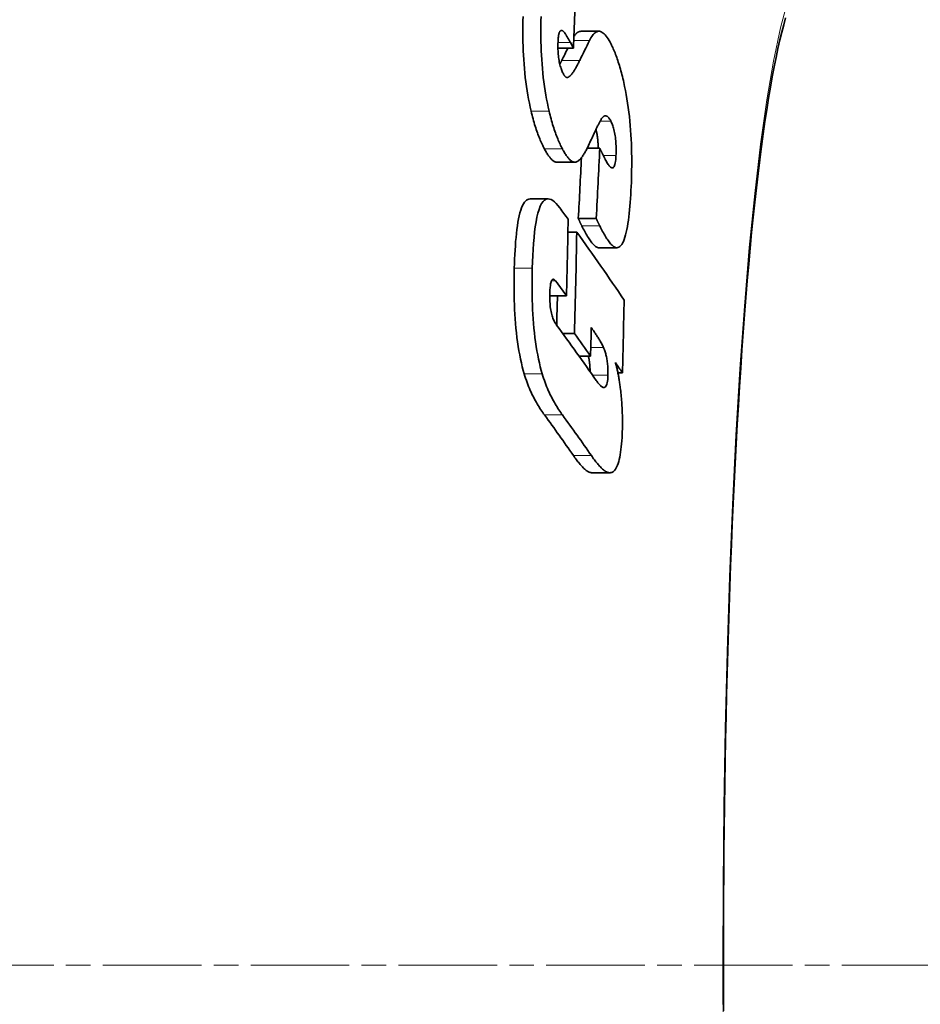
# Model space of a CAD drawing. Units: millimetres. Extents: x 3424 to 16571, y -1933 to 9586.
# Drawn here: x 14105 to 14157, y 1016 to 1072 of the extents above; entities that cross this region are included whole.
import ezdxf

# ---------------------------------------------------------------- set-up
doc = ezdxf.new("R2010")
doc.units = ezdxf.units.MM
doc.linetypes.add('CHAIN', pattern=[0.3543, 0.2362, -0.0295, 0.0591, -0.0295])
doc.linetypes.add('DASH_DOT', pattern=[0.37, 0.24, -0.06, 0.01, -0.06])
for name, color, linetype, lineweight in [('Středová značka (ISO)', 1, 'DASH_DOT', 9), ('Viditelná (ISO)', 7, 'Continuous', 35), ('Viditelná tenká (ISO)', 7, 'Continuous', 18)]:
    doc.layers.add(name, color=color, linetype=linetype, lineweight=lineweight)

msp = doc.modelspace()

# ---------------------------------------------------------------- linework, layer by layer
at = {"layer": 'Středová značka (ISO)', "linetype": 'CHAIN', "ltscale": 23.990969}
msp.add_line((14277.063, 1017.943), (12867.13, 1017.943), dxfattribs=at)
at = {"layer": 'Viditelná (ISO)'}
for p, q in [((14137.392, 1071.656), (14138.422, 1071.656)), ((14136.955, 1070.68), (14136.782, 1071.008)), ((14136.955, 1070.68), (14136.065, 1070.68)), ((14138.475, 1064.938), (14137.749, 1064.938)), ((14136, 1064.129), (14137.032, 1064.129)), ((14134.465, 1062.018), (14135.499, 1062.018)), ((14138.268, 1060.895), (14137.238, 1060.895)), ((14137.149, 1060.113), (14136.64, 1060.113)), ((14138.425, 1059.207), (14139.454, 1059.207)), ((14136.558, 1056.447), (14135.596, 1056.447)), ((14137.013, 1054.282), (14136.337, 1054.282)), ((14137.94, 1052.977), (14137.279, 1052.977)), ((14139.776, 1052.009), (14139.517, 1052.009)), ((14138.021, 1046.266), (14139.05, 1046.266))]:
    msp.add_line(p, q, dxfattribs=at)
at = {"layer": 'Viditelná (ISO)', "flags": 128}
for points in [[(14134.058, 1072.503), (14134.053, 1072.267), (14134.049, 1072.028), (14134.047, 1071.786), (14134.047, 1071.541), (14134.049, 1071.294), (14134.054, 1071.045), (14134.061, 1070.793), (14134.07, 1070.539), (14134.083, 1070.284), (14134.098, 1070.027), (14134.116, 1069.769), (14134.138, 1069.509), (14134.163, 1069.251), (14134.19, 1068.995), (14134.221, 1068.741), (14134.256, 1068.489), (14134.293, 1068.239), (14134.334, 1067.993), (14134.377, 1067.754), (14134.423, 1067.52), (14134.471, 1067.291), (14134.522, 1067.069)], [(14135.557, 1067.069), (14135.506, 1067.291), (14135.458, 1067.52), (14135.412, 1067.754), (14135.369, 1067.993), (14135.328, 1068.239), (14135.291, 1068.489), (14135.257, 1068.741), (14135.226, 1068.995), (14135.198, 1069.251), (14135.173, 1069.509), (14135.152, 1069.769), (14135.134, 1070.027), (14135.118, 1070.284), (14135.106, 1070.539), (14135.096, 1070.793), (14135.089, 1071.045), (14135.085, 1071.294), (14135.083, 1071.541), (14135.083, 1071.786), (14135.085, 1072.028), (14135.088, 1072.267), (14135.094, 1072.503)], [(14149.162, 1072.427), (14149.051, 1072.037), (14148.941, 1071.614), (14148.83, 1071.16), (14148.719, 1070.674), (14148.609, 1070.158), (14148.5, 1069.612), (14148.391, 1069.038), (14148.283, 1068.435), (14148.177, 1067.805), (14148.072, 1067.149), (14147.97, 1066.468), (14147.869, 1065.759), (14147.769, 1065.023), (14147.671, 1064.262), (14147.575, 1063.475), (14147.481, 1062.663), (14147.388, 1061.827), (14147.298, 1060.968), (14147.209, 1060.086), (14147.122, 1059.183), (14147.038, 1058.258), (14146.956, 1057.313), (14146.876, 1056.348), (14146.798, 1055.365), (14146.723, 1054.361), (14146.65, 1053.336), (14146.579, 1052.291), (14146.51, 1051.227), (14146.444, 1050.145), (14146.379, 1049.045), (14146.318, 1047.929), (14146.258, 1046.797), (14146.201, 1045.651), (14146.146, 1044.491), (14146.094, 1043.318), (14146.045, 1042.133), (14145.998, 1040.937), (14145.953, 1039.73), (14145.911, 1038.511), (14145.871, 1037.279), (14145.834, 1036.035), (14145.8, 1034.78), (14145.768, 1033.516), (14145.738, 1032.244), (14145.711, 1030.963), (14145.686, 1029.676), (14145.664, 1028.384), (14145.645, 1027.086), (14145.628, 1025.785), (14145.614, 1024.482), (14145.602, 1023.177), (14145.593, 1021.87), (14145.587, 1020.562), (14145.583, 1019.253), (14145.582, 1017.943)], [(14136.34, 1071.677), (14136.323, 1071.688), (14136.307, 1071.697), (14136.29, 1071.703), (14136.273, 1071.706), (14136.257, 1071.706), (14136.241, 1071.703), (14136.226, 1071.697), (14136.211, 1071.687), (14136.197, 1071.673), (14136.183, 1071.656), (14136.17, 1071.634), (14136.157, 1071.609), (14136.145, 1071.58), (14136.134, 1071.546), (14136.124, 1071.51), (14136.115, 1071.47), (14136.106, 1071.427), (14136.099, 1071.38), (14136.092, 1071.331), (14136.086, 1071.279), (14136.081, 1071.225), (14136.077, 1071.17), (14136.073, 1071.112), (14136.071, 1071.054)], [(14136.782, 1071.008), (14136.765, 1071.041), (14136.747, 1071.074), (14136.729, 1071.107), (14136.711, 1071.14), (14136.693, 1071.173), (14136.675, 1071.205), (14136.657, 1071.237), (14136.639, 1071.269), (14136.62, 1071.3), (14136.602, 1071.33), (14136.584, 1071.36), (14136.566, 1071.389), (14136.549, 1071.417), (14136.531, 1071.445), (14136.512, 1071.473), (14136.493, 1071.501), (14136.474, 1071.528), (14136.454, 1071.555), (14136.435, 1071.58), (14136.415, 1071.604), (14136.396, 1071.626), (14136.377, 1071.646), (14136.358, 1071.663), (14136.34, 1071.677)], [(14137.392, 1071.656), (14137.374, 1071.656), (14137.355, 1071.654), (14137.337, 1071.651), (14137.319, 1071.648), (14137.301, 1071.643), (14137.283, 1071.637), (14137.266, 1071.63), (14137.248, 1071.621), (14137.231, 1071.612), (14137.213, 1071.602), (14137.196, 1071.591), (14137.179, 1071.579), (14137.162, 1071.565), (14137.145, 1071.551), (14137.128, 1071.536), (14137.111, 1071.52), (14137.094, 1071.503), (14137.078, 1071.485), (14137.062, 1071.466), (14137.045, 1071.446), (14137.029, 1071.425), (14137.013, 1071.404), (14136.997, 1071.381), (14136.981, 1071.358)], [(14137.879, 1071.121), (14137.922, 1071.205), (14137.965, 1071.283), (14138.01, 1071.355), (14138.056, 1071.42), (14138.102, 1071.477), (14138.15, 1071.528), (14138.199, 1071.57), (14138.248, 1071.605), (14138.298, 1071.63), (14138.349, 1071.648), (14138.402, 1071.656), (14138.455, 1071.655), (14138.508, 1071.644), (14138.562, 1071.625), (14138.617, 1071.595), (14138.672, 1071.557), (14138.727, 1071.509), (14138.783, 1071.451), (14138.839, 1071.384), (14138.896, 1071.309), (14138.952, 1071.225), (14139.008, 1071.133), (14139.063, 1071.033), (14139.119, 1070.925)], [(14136.071, 1071.054), (14136.068, 1070.97), (14136.065, 1070.884), (14136.065, 1070.797), (14136.065, 1070.708), (14136.067, 1070.618), (14136.07, 1070.526), (14136.076, 1070.433), (14136.083, 1070.339), (14136.091, 1070.246), (14136.102, 1070.155), (14136.115, 1070.064), (14136.13, 1069.975), (14136.146, 1069.889), (14136.164, 1069.808), (14136.183, 1069.73), (14136.203, 1069.656), (14136.224, 1069.586), (14136.246, 1069.52), (14136.269, 1069.458), (14136.291, 1069.4), (14136.314, 1069.345), (14136.338, 1069.294), (14136.361, 1069.245), (14136.385, 1069.199)], [(14139.119, 1070.925), (14139.152, 1070.857), (14139.186, 1070.787), (14139.219, 1070.716), (14139.251, 1070.642), (14139.284, 1070.567), (14139.317, 1070.489), (14139.349, 1070.409), (14139.382, 1070.327), (14139.414, 1070.243), (14139.445, 1070.156), (14139.477, 1070.068), (14139.508, 1069.977), (14139.54, 1069.883), (14139.57, 1069.788), (14139.601, 1069.69), (14139.631, 1069.59), (14139.661, 1069.488), (14139.69, 1069.384), (14139.719, 1069.277), (14139.747, 1069.169), (14139.775, 1069.058), (14139.802, 1068.944), (14139.83, 1068.829), (14139.856, 1068.711)], [(14136.287, 1069.982), (14136.283, 1069.973), (14136.278, 1069.963), (14136.273, 1069.954), (14136.269, 1069.945), (14136.264, 1069.935), (14136.26, 1069.926), (14136.255, 1069.917), (14136.251, 1069.908), (14136.246, 1069.898), (14136.241, 1069.889), (14136.237, 1069.88), (14136.232, 1069.871), (14136.227, 1069.861), (14136.223, 1069.852), (14136.218, 1069.843), (14136.213, 1069.834), (14136.209, 1069.824), (14136.204, 1069.815), (14136.199, 1069.806), (14136.194, 1069.797), (14136.19, 1069.788), (14136.185, 1069.778), (14136.18, 1069.769), (14136.175, 1069.76)], [(14136.652, 1069.012), (14136.682, 1069.028), (14136.714, 1069.049), (14136.745, 1069.075), (14136.777, 1069.104), (14136.808, 1069.137), (14136.839, 1069.173), (14136.87, 1069.21), (14136.9, 1069.25), (14136.929, 1069.29), (14136.957, 1069.33), (14136.984, 1069.371), (14137.01, 1069.412), (14137.036, 1069.455), (14137.063, 1069.499), (14137.089, 1069.544), (14137.115, 1069.59), (14137.142, 1069.637), (14137.168, 1069.685), (14137.194, 1069.733), (14137.219, 1069.782), (14137.245, 1069.832), (14137.27, 1069.882), (14137.295, 1069.932), (14137.319, 1069.982)], [(14136.385, 1069.199), (14136.396, 1069.178), (14136.408, 1069.158), (14136.419, 1069.14), (14136.431, 1069.122), (14136.442, 1069.106), (14136.453, 1069.091), (14136.465, 1069.077), (14136.476, 1069.064), (14136.487, 1069.053), (14136.499, 1069.043), (14136.51, 1069.033), (14136.521, 1069.025), (14136.533, 1069.019), (14136.544, 1069.013), (14136.555, 1069.008), (14136.566, 1069.005), (14136.577, 1069.003), (14136.588, 1069.001), (14136.599, 1069.001), (14136.61, 1069.001), (14136.62, 1069.003), (14136.631, 1069.005), (14136.641, 1069.008), (14136.652, 1069.012)], [(14139.856, 1068.711), (14139.904, 1068.484), (14139.95, 1068.252), (14139.994, 1068.015), (14140.035, 1067.771), (14140.074, 1067.522), (14140.11, 1067.268), (14140.143, 1067.013), (14140.173, 1066.755), (14140.199, 1066.495), (14140.223, 1066.233), (14140.244, 1065.97), (14140.261, 1065.707), (14140.276, 1065.446), (14140.288, 1065.187), (14140.297, 1064.929), (14140.303, 1064.674), (14140.308, 1064.42), (14140.309, 1064.169), (14140.309, 1063.921), (14140.306, 1063.675), (14140.302, 1063.432), (14140.295, 1063.192), (14140.288, 1062.956), (14140.278, 1062.723)], [(14134.522, 1067.069), (14134.55, 1066.953), (14134.579, 1066.839), (14134.608, 1066.728), (14134.637, 1066.618), (14134.667, 1066.511), (14134.697, 1066.406), (14134.727, 1066.304), (14134.758, 1066.203), (14134.79, 1066.105), (14134.822, 1066.009), (14134.854, 1065.914), (14134.886, 1065.822), (14134.919, 1065.732), (14134.952, 1065.645), (14134.986, 1065.56), (14135.019, 1065.476), (14135.053, 1065.396), (14135.087, 1065.317), (14135.121, 1065.24), (14135.155, 1065.166), (14135.189, 1065.093), (14135.223, 1065.023), (14135.258, 1064.955), (14135.293, 1064.888)], [(14136.326, 1064.888), (14136.291, 1064.955), (14136.257, 1065.023), (14136.223, 1065.093), (14136.188, 1065.166), (14136.154, 1065.24), (14136.12, 1065.317), (14136.087, 1065.396), (14136.053, 1065.477), (14136.019, 1065.56), (14135.986, 1065.645), (14135.953, 1065.732), (14135.92, 1065.822), (14135.888, 1065.914), (14135.856, 1066.009), (14135.824, 1066.105), (14135.793, 1066.203), (14135.762, 1066.304), (14135.731, 1066.406), (14135.701, 1066.511), (14135.671, 1066.618), (14135.642, 1066.728), (14135.613, 1066.839), (14135.585, 1066.953), (14135.557, 1067.069)], [(14138.607, 1066.676), (14138.593, 1066.658), (14138.577, 1066.636), (14138.561, 1066.61), (14138.544, 1066.581), (14138.526, 1066.55), (14138.507, 1066.517), (14138.488, 1066.482), (14138.469, 1066.446), (14138.45, 1066.41), (14138.431, 1066.373), (14138.412, 1066.335), (14138.392, 1066.295), (14138.372, 1066.255), (14138.351, 1066.213), (14138.331, 1066.171), (14138.31, 1066.128), (14138.289, 1066.085), (14138.268, 1066.042), (14138.248, 1065.999), (14138.227, 1065.956), (14138.207, 1065.914), (14138.188, 1065.873), (14138.169, 1065.832), (14138.15, 1065.793)], [(14139.107, 1066.495), (14139.085, 1066.537), (14139.063, 1066.576), (14139.041, 1066.612), (14139.02, 1066.645), (14138.998, 1066.674), (14138.976, 1066.7), (14138.955, 1066.723), (14138.933, 1066.743), (14138.911, 1066.76), (14138.89, 1066.773), (14138.868, 1066.784), (14138.847, 1066.791), (14138.825, 1066.796), (14138.804, 1066.797), (14138.784, 1066.796), (14138.763, 1066.792), (14138.743, 1066.786), (14138.723, 1066.777), (14138.703, 1066.765), (14138.683, 1066.751), (14138.664, 1066.736), (14138.645, 1066.718), (14138.626, 1066.698), (14138.607, 1066.676)], [(14139.402, 1064.509), (14139.406, 1064.598), (14139.408, 1064.688), (14139.41, 1064.781), (14139.41, 1064.874), (14139.409, 1064.97), (14139.407, 1065.067), (14139.402, 1065.165), (14139.397, 1065.265), (14139.389, 1065.363), (14139.38, 1065.461), (14139.368, 1065.559), (14139.355, 1065.654), (14139.34, 1065.747), (14139.323, 1065.836), (14139.305, 1065.92), (14139.286, 1066.001), (14139.265, 1066.077), (14139.244, 1066.149), (14139.222, 1066.216), (14139.2, 1066.279), (14139.177, 1066.338), (14139.154, 1066.394), (14139.13, 1066.446), (14139.107, 1066.495)], [(14138.254, 1066.012), (14138.263, 1065.974), (14138.273, 1065.935), (14138.282, 1065.896), (14138.29, 1065.855), (14138.298, 1065.814), (14138.307, 1065.772), (14138.314, 1065.728), (14138.321, 1065.684), (14138.328, 1065.639), (14138.335, 1065.593), (14138.341, 1065.547), (14138.347, 1065.501), (14138.352, 1065.454), (14138.356, 1065.407), (14138.361, 1065.36), (14138.364, 1065.313), (14138.368, 1065.266), (14138.371, 1065.218), (14138.373, 1065.171), (14138.376, 1065.124), (14138.377, 1065.077), (14138.379, 1065.03), (14138.38, 1064.984), (14138.381, 1064.938)], [(14135.293, 1064.888), (14135.322, 1064.833), (14135.352, 1064.779), (14135.382, 1064.727), (14135.411, 1064.676), (14135.441, 1064.627), (14135.471, 1064.58), (14135.501, 1064.535), (14135.531, 1064.492), (14135.561, 1064.45), (14135.591, 1064.411), (14135.621, 1064.374), (14135.651, 1064.34), (14135.681, 1064.307), (14135.71, 1064.277), (14135.74, 1064.25), (14135.769, 1064.225), (14135.799, 1064.203), (14135.828, 1064.184), (14135.857, 1064.167), (14135.886, 1064.154), (14135.915, 1064.143), (14135.943, 1064.135), (14135.971, 1064.131), (14136, 1064.129)], [(14137.064, 1064.131), (14137.034, 1064.129), (14137.005, 1064.13), (14136.975, 1064.135), (14136.945, 1064.144), (14136.915, 1064.155), (14136.885, 1064.17), (14136.855, 1064.188), (14136.824, 1064.208), (14136.793, 1064.232), (14136.763, 1064.259), (14136.732, 1064.289), (14136.701, 1064.321), (14136.669, 1064.356), (14136.638, 1064.393), (14136.607, 1064.433), (14136.576, 1064.476), (14136.544, 1064.52), (14136.513, 1064.567), (14136.482, 1064.616), (14136.45, 1064.667), (14136.419, 1064.719), (14136.388, 1064.774), (14136.357, 1064.83), (14136.326, 1064.888)], [(14137.826, 1065.095), (14137.798, 1065.037), (14137.769, 1064.978), (14137.741, 1064.921), (14137.712, 1064.864), (14137.682, 1064.809), (14137.653, 1064.754), (14137.623, 1064.702), (14137.593, 1064.65), (14137.562, 1064.6), (14137.532, 1064.552), (14137.501, 1064.506), (14137.47, 1064.462), (14137.439, 1064.42), (14137.407, 1064.379), (14137.375, 1064.341), (14137.342, 1064.304), (14137.309, 1064.27), (14137.275, 1064.239), (14137.24, 1064.212), (14137.205, 1064.187), (14137.17, 1064.167), (14137.135, 1064.15), (14137.099, 1064.138), (14137.064, 1064.131)], [(14138.475, 1064.938), (14138.484, 1064.918), (14138.493, 1064.897), (14138.502, 1064.876), (14138.512, 1064.854), (14138.522, 1064.831), (14138.533, 1064.809), (14138.543, 1064.786), (14138.555, 1064.762), (14138.566, 1064.738), (14138.577, 1064.714), (14138.589, 1064.69), (14138.601, 1064.665), (14138.613, 1064.64), (14138.626, 1064.616), (14138.638, 1064.591), (14138.65, 1064.566), (14138.663, 1064.54), (14138.675, 1064.515), (14138.688, 1064.489), (14138.701, 1064.463), (14138.714, 1064.437), (14138.727, 1064.41), (14138.741, 1064.383), (14138.755, 1064.356)], [(14138.755, 1064.356), (14138.787, 1064.291), (14138.82, 1064.228), (14138.854, 1064.167), (14138.888, 1064.109), (14138.921, 1064.053), (14138.955, 1064.002), (14138.988, 1063.955), (14139.021, 1063.912), (14139.054, 1063.876), (14139.087, 1063.844), (14139.12, 1063.82), (14139.152, 1063.803), (14139.183, 1063.795), (14139.214, 1063.798), (14139.243, 1063.812), (14139.271, 1063.838), (14139.297, 1063.878), (14139.321, 1063.933), (14139.342, 1064.002), (14139.36, 1064.083), (14139.375, 1064.176), (14139.387, 1064.28), (14139.396, 1064.391), (14139.402, 1064.509)], [(14140.278, 1062.723), (14140.267, 1062.493), (14140.254, 1062.265), (14140.24, 1062.041), (14140.224, 1061.819), (14140.207, 1061.602), (14140.188, 1061.39), (14140.166, 1061.184), (14140.143, 1060.984), (14140.118, 1060.791), (14140.09, 1060.605), (14140.06, 1060.426), (14140.028, 1060.257), (14139.993, 1060.097), (14139.956, 1059.948), (14139.916, 1059.811), (14139.874, 1059.687), (14139.829, 1059.576), (14139.782, 1059.479), (14139.733, 1059.396), (14139.681, 1059.328), (14139.627, 1059.275), (14139.572, 1059.238), (14139.516, 1059.215), (14139.457, 1059.207)], [(14134.465, 1062.018), (14134.397, 1062.011), (14134.33, 1061.988), (14134.266, 1061.95), (14134.203, 1061.895), (14134.143, 1061.824), (14134.085, 1061.736), (14134.029, 1061.629), (14133.977, 1061.505), (14133.928, 1061.367), (14133.883, 1061.213), (14133.841, 1061.046), (14133.802, 1060.866), (14133.766, 1060.672), (14133.734, 1060.468), (14133.705, 1060.253), (14133.679, 1060.029), (14133.655, 1059.798), (14133.634, 1059.559), (14133.616, 1059.315), (14133.6, 1059.065), (14133.586, 1058.812), (14133.575, 1058.556), (14133.565, 1058.297), (14133.557, 1058.038)], [(14134.593, 1058.038), (14134.605, 1058.4), (14134.62, 1058.759), (14134.639, 1059.112), (14134.662, 1059.458), (14134.69, 1059.792), (14134.724, 1060.114), (14134.763, 1060.419), (14134.808, 1060.705), (14134.859, 1060.968), (14134.916, 1061.206), (14134.98, 1061.417), (14135.051, 1061.599), (14135.128, 1061.749), (14135.21, 1061.865), (14135.297, 1061.947), (14135.387, 1061.997), (14135.481, 1062.018), (14135.576, 1062.009), (14135.674, 1061.976), (14135.771, 1061.919), (14135.87, 1061.841), (14135.969, 1061.745), (14136.068, 1061.633), (14136.166, 1061.507)], [(14137.238, 1060.895), (14137.244, 1060.88), (14137.25, 1060.865), (14137.257, 1060.85), (14137.264, 1060.834), (14137.271, 1060.818), (14137.278, 1060.802), (14137.285, 1060.785), (14137.293, 1060.768), (14137.301, 1060.752), (14137.309, 1060.734), (14137.317, 1060.717), (14137.326, 1060.7), (14137.334, 1060.682), (14137.343, 1060.664), (14137.352, 1060.646), (14137.361, 1060.627), (14137.37, 1060.608), (14137.38, 1060.588), (14137.39, 1060.568), (14137.4, 1060.548), (14137.41, 1060.527), (14137.421, 1060.506), (14137.432, 1060.484), (14137.443, 1060.462)], [(14138.473, 1060.462), (14138.462, 1060.485), (14138.451, 1060.507), (14138.44, 1060.528), (14138.43, 1060.549), (14138.42, 1060.57), (14138.41, 1060.59), (14138.4, 1060.609), (14138.39, 1060.629), (14138.381, 1060.647), (14138.372, 1060.666), (14138.363, 1060.684), (14138.355, 1060.702), (14138.346, 1060.719), (14138.338, 1060.737), (14138.33, 1060.754), (14138.322, 1060.77), (14138.315, 1060.787), (14138.308, 1060.803), (14138.3, 1060.819), (14138.294, 1060.835), (14138.287, 1060.85), (14138.28, 1060.866), (14138.274, 1060.881), (14138.268, 1060.895)], [(14137.443, 1060.462), (14137.483, 1060.382), (14137.524, 1060.302), (14137.566, 1060.223), (14137.607, 1060.145), (14137.649, 1060.069), (14137.691, 1059.995), (14137.733, 1059.923), (14137.775, 1059.852), (14137.817, 1059.785), (14137.859, 1059.72), (14137.9, 1059.658), (14137.942, 1059.598), (14137.983, 1059.543), (14138.024, 1059.49), (14138.065, 1059.442), (14138.106, 1059.396), (14138.147, 1059.355), (14138.188, 1059.317), (14138.229, 1059.285), (14138.27, 1059.257), (14138.31, 1059.235), (14138.35, 1059.219), (14138.39, 1059.21), (14138.429, 1059.207)], [(14139.457, 1059.207), (14139.418, 1059.21), (14139.379, 1059.219), (14139.339, 1059.235), (14139.299, 1059.257), (14139.258, 1059.285), (14139.217, 1059.317), (14139.176, 1059.355), (14139.135, 1059.396), (14139.094, 1059.442), (14139.053, 1059.49), (14139.012, 1059.543), (14138.971, 1059.598), (14138.93, 1059.658), (14138.888, 1059.72), (14138.846, 1059.785), (14138.804, 1059.852), (14138.762, 1059.923), (14138.721, 1059.995), (14138.679, 1060.069), (14138.637, 1060.145), (14138.596, 1060.223), (14138.554, 1060.302), (14138.513, 1060.382), (14138.473, 1060.462)], [(14133.557, 1058.038), (14133.551, 1057.782), (14133.547, 1057.523), (14133.544, 1057.262), (14133.543, 1056.998), (14133.545, 1056.732), (14133.548, 1056.465), (14133.555, 1056.196), (14133.563, 1055.927), (14133.575, 1055.657), (14133.589, 1055.387), (14133.606, 1055.117), (14133.627, 1054.847), (14133.651, 1054.578), (14133.678, 1054.31), (14133.709, 1054.047), (14133.743, 1053.789), (14133.781, 1053.536), (14133.822, 1053.288), (14133.866, 1053.045), (14133.914, 1052.809), (14133.964, 1052.582), (14134.016, 1052.364), (14134.071, 1052.154), (14134.129, 1051.953)], [(14135.164, 1051.953), (14135.106, 1052.154), (14135.052, 1052.364), (14134.999, 1052.582), (14134.949, 1052.809), (14134.902, 1053.045), (14134.857, 1053.288), (14134.816, 1053.536), (14134.779, 1053.789), (14134.745, 1054.047), (14134.714, 1054.31), (14134.687, 1054.578), (14134.663, 1054.847), (14134.642, 1055.117), (14134.625, 1055.387), (14134.61, 1055.657), (14134.599, 1055.927), (14134.59, 1056.196), (14134.584, 1056.465), (14134.581, 1056.732), (14134.579, 1056.998), (14134.58, 1057.262), (14134.583, 1057.523), (14134.587, 1057.782), (14134.593, 1058.038)], [(14135.934, 1057.297), (14135.914, 1057.323), (14135.893, 1057.346), (14135.873, 1057.365), (14135.852, 1057.381), (14135.832, 1057.391), (14135.811, 1057.397), (14135.791, 1057.397), (14135.772, 1057.392), (14135.753, 1057.381), (14135.735, 1057.363), (14135.718, 1057.339), (14135.701, 1057.309), (14135.686, 1057.272), (14135.672, 1057.23), (14135.659, 1057.182), (14135.648, 1057.129), (14135.638, 1057.071), (14135.629, 1057.009), (14135.621, 1056.944), (14135.615, 1056.876), (14135.609, 1056.806), (14135.605, 1056.733), (14135.601, 1056.659), (14135.599, 1056.584)], [(14135.599, 1056.584), (14135.597, 1056.49), (14135.596, 1056.394), (14135.597, 1056.297), (14135.599, 1056.199), (14135.604, 1056.1), (14135.61, 1056.001), (14135.618, 1055.903), (14135.628, 1055.806), (14135.641, 1055.712), (14135.655, 1055.621), (14135.671, 1055.533), (14135.69, 1055.449), (14135.709, 1055.37), (14135.73, 1055.296), (14135.752, 1055.226), (14135.774, 1055.162), (14135.798, 1055.101), (14135.823, 1055.043), (14135.848, 1054.989), (14135.874, 1054.938), (14135.901, 1054.891), (14135.928, 1054.846), (14135.955, 1054.804), (14135.983, 1054.765)], [(14138.692, 1053.465), (14138.669, 1053.517), (14138.643, 1053.572), (14138.615, 1053.627), (14138.585, 1053.683), (14138.554, 1053.74), (14138.522, 1053.795), (14138.49, 1053.85), (14138.459, 1053.902), (14138.429, 1053.952), (14138.4, 1053.998), (14138.371, 1054.044), (14138.343, 1054.089), (14138.313, 1054.135), (14138.284, 1054.18), (14138.254, 1054.226), (14138.224, 1054.271), (14138.193, 1054.316), (14138.163, 1054.361), (14138.133, 1054.406), (14138.103, 1054.45), (14138.073, 1054.493), (14138.044, 1054.535), (14138.015, 1054.577), (14137.986, 1054.618)], [(14138.942, 1051.879), (14138.943, 1051.954), (14138.944, 1052.03), (14138.944, 1052.107), (14138.942, 1052.185), (14138.94, 1052.263), (14138.936, 1052.342), (14138.93, 1052.421), (14138.924, 1052.498), (14138.916, 1052.574), (14138.907, 1052.649), (14138.896, 1052.723), (14138.884, 1052.795), (14138.872, 1052.864), (14138.858, 1052.931), (14138.844, 1052.995), (14138.829, 1053.056), (14138.813, 1053.115), (14138.797, 1053.172), (14138.78, 1053.226), (14138.763, 1053.279), (14138.745, 1053.328), (14138.728, 1053.376), (14138.71, 1053.422), (14138.692, 1053.465)], [(14137.819, 1052.977), (14137.826, 1052.945), (14137.833, 1052.912), (14137.84, 1052.878), (14137.846, 1052.844), (14137.853, 1052.809), (14137.859, 1052.773), (14137.865, 1052.737), (14137.87, 1052.7), (14137.875, 1052.663), (14137.88, 1052.625), (14137.885, 1052.588), (14137.889, 1052.549), (14137.893, 1052.511), (14137.897, 1052.472), (14137.9, 1052.434), (14137.903, 1052.394), (14137.906, 1052.355), (14137.908, 1052.315), (14137.91, 1052.275), (14137.912, 1052.236), (14137.913, 1052.196), (14137.914, 1052.157), (14137.915, 1052.118), (14137.915, 1052.079)], [(14139.371, 1052.611), (14139.385, 1052.561), (14139.399, 1052.51), (14139.413, 1052.458), (14139.427, 1052.404), (14139.441, 1052.35), (14139.454, 1052.295), (14139.467, 1052.239), (14139.48, 1052.181), (14139.493, 1052.123), (14139.505, 1052.064), (14139.518, 1052.004), (14139.53, 1051.943), (14139.541, 1051.882), (14139.553, 1051.82), (14139.564, 1051.757), (14139.575, 1051.693), (14139.585, 1051.629), (14139.596, 1051.564), (14139.606, 1051.499), (14139.616, 1051.433), (14139.625, 1051.366), (14139.635, 1051.299), (14139.644, 1051.232), (14139.653, 1051.164)], [(14134.129, 1051.953), (14134.168, 1051.825), (14134.208, 1051.699), (14134.25, 1051.576), (14134.293, 1051.457), (14134.337, 1051.34), (14134.382, 1051.226), (14134.429, 1051.114), (14134.476, 1051.005), (14134.524, 1050.899), (14134.573, 1050.796), (14134.622, 1050.695), (14134.672, 1050.596), (14134.723, 1050.5), (14134.774, 1050.406), (14134.826, 1050.314), (14134.877, 1050.225), (14134.93, 1050.138), (14134.982, 1050.053), (14135.034, 1049.971), (14135.087, 1049.891), (14135.139, 1049.812), (14135.191, 1049.737), (14135.243, 1049.663), (14135.294, 1049.592)], [(14136.327, 1049.592), (14136.276, 1049.663), (14136.224, 1049.737), (14136.172, 1049.813), (14136.12, 1049.891), (14136.068, 1049.971), (14136.015, 1050.053), (14135.963, 1050.138), (14135.911, 1050.225), (14135.859, 1050.315), (14135.808, 1050.406), (14135.757, 1050.5), (14135.706, 1050.596), (14135.656, 1050.695), (14135.607, 1050.796), (14135.558, 1050.899), (14135.51, 1051.006), (14135.463, 1051.114), (14135.417, 1051.226), (14135.372, 1051.34), (14135.328, 1051.457), (14135.285, 1051.577), (14135.243, 1051.699), (14135.202, 1051.825), (14135.164, 1051.953)], [(14138.268, 1051.574), (14138.3, 1051.528), (14138.334, 1051.482), (14138.368, 1051.438), (14138.402, 1051.396), (14138.436, 1051.357), (14138.47, 1051.319), (14138.505, 1051.286), (14138.538, 1051.255), (14138.572, 1051.229), (14138.604, 1051.208), (14138.637, 1051.191), (14138.67, 1051.18), (14138.703, 1051.176), (14138.735, 1051.179), (14138.766, 1051.191), (14138.796, 1051.214), (14138.824, 1051.248), (14138.851, 1051.296), (14138.875, 1051.359), (14138.896, 1051.438), (14138.914, 1051.531), (14138.927, 1051.638), (14138.936, 1051.754), (14138.942, 1051.879)], [(14139.653, 1051.164), (14139.666, 1051.062), (14139.678, 1050.959), (14139.689, 1050.856), (14139.7, 1050.752), (14139.71, 1050.648), (14139.72, 1050.543), (14139.729, 1050.438), (14139.737, 1050.333), (14139.744, 1050.227), (14139.751, 1050.121), (14139.757, 1050.014), (14139.762, 1049.907), (14139.767, 1049.8), (14139.77, 1049.694), (14139.773, 1049.588), (14139.776, 1049.482), (14139.777, 1049.378), (14139.778, 1049.273), (14139.778, 1049.17), (14139.778, 1049.067), (14139.777, 1048.964), (14139.775, 1048.862), (14139.773, 1048.761), (14139.77, 1048.66)], [(14139.77, 1048.66), (14139.762, 1048.473), (14139.753, 1048.29), (14139.742, 1048.11), (14139.728, 1047.936), (14139.712, 1047.766), (14139.693, 1047.603), (14139.672, 1047.447), (14139.649, 1047.301), (14139.623, 1047.163), (14139.595, 1047.034), (14139.564, 1046.915), (14139.531, 1046.805), (14139.496, 1046.707), (14139.46, 1046.62), (14139.421, 1046.544), (14139.381, 1046.478), (14139.34, 1046.421), (14139.297, 1046.374), (14139.254, 1046.337), (14139.209, 1046.308), (14139.164, 1046.287), (14139.118, 1046.273), (14139.072, 1046.267), (14139.025, 1046.267)], [(14136.959, 1047.255), (14137.002, 1047.195), (14137.044, 1047.135), (14137.088, 1047.075), (14137.131, 1047.017), (14137.174, 1046.96), (14137.218, 1046.904), (14137.261, 1046.849), (14137.305, 1046.796), (14137.348, 1046.745), (14137.391, 1046.695), (14137.434, 1046.648), (14137.477, 1046.602), (14137.519, 1046.559), (14137.562, 1046.517), (14137.606, 1046.478), (14137.649, 1046.44), (14137.693, 1046.405), (14137.737, 1046.373), (14137.781, 1046.345), (14137.825, 1046.32), (14137.869, 1046.3), (14137.912, 1046.284), (14137.954, 1046.273), (14137.996, 1046.267)], [(14139.025, 1046.267), (14138.983, 1046.273), (14138.941, 1046.284), (14138.898, 1046.3), (14138.854, 1046.32), (14138.811, 1046.345), (14138.767, 1046.373), (14138.723, 1046.405), (14138.679, 1046.44), (14138.635, 1046.478), (14138.592, 1046.518), (14138.549, 1046.559), (14138.506, 1046.603), (14138.464, 1046.648), (14138.421, 1046.696), (14138.378, 1046.745), (14138.334, 1046.797), (14138.291, 1046.85), (14138.248, 1046.904), (14138.204, 1046.96), (14138.161, 1047.017), (14138.118, 1047.076), (14138.075, 1047.135), (14138.032, 1047.195), (14137.99, 1047.255)], [(14137.996, 1046.267), (14137.997, 1046.267), (14137.998, 1046.267), (14137.999, 1046.267), (14138, 1046.267), (14138.001, 1046.267), (14138.002, 1046.267), (14138.003, 1046.267), (14138.004, 1046.267), (14138.005, 1046.266), (14138.007, 1046.266), (14138.008, 1046.266), (14138.009, 1046.266), (14138.01, 1046.266), (14138.011, 1046.266), (14138.012, 1046.266), (14138.013, 1046.266), (14138.014, 1046.266), (14138.015, 1046.266), (14138.016, 1046.266), (14138.017, 1046.266), (14138.018, 1046.266), (14138.019, 1046.266), (14138.02, 1046.266), (14138.021, 1046.266)], [(14145.582, 1017.943), (14145.583, 1016.633), (14145.587, 1015.322)]]:
    msp.add_lwpolyline(points, dxfattribs=at)
at = {"layer": 'Viditelná (ISO)'}
for centre, major_axis, ratio, start_param, end_param in [((13547.412, 1088.739), (589.905, 0), 0.873879, 6.248147, 6.255743), ((13474.423, 1116.16), (674.295, 0), 0.374029, 6.099051, 6.103643), ((13474.422, 1116.155), (673.279, 0), 0.374029, 6.098787, 6.101606), ((13476.429, 1113.416), (672.631, 0), 0.394695, 6.100157, 6.102828), ((13547.435, 1086.005), (591.532, 0), 0.873879, 6.234592, 6.24242), ((13547.437, 1085.989), (590.499, 0), 0.873879, 6.234538, 6.241326), ((13475.282, 1000.61), (682.991, 0), 0.353305, 0.252284, 0.255123), ((13559.232, 1069.553), (577.496, 0), 0.935508, 6.258924, 6.267064), ((13559.244, 1068.977), (577.982, 0), 0.935508, 6.256004, 6.266791), ((13475.136, 1000.552), (683.14, 0), 0.353306, 0.232647, 0.249349), ((13475.071, 996.308), (683.037, 0), 0.353306, 0.251863, 0.255501), ((13559.245, 1068.963), (576.949, 0), 0.935508, 6.256848, 6.259995), ((13559.328, 1065.681), (580.633, 0), 0.935508, 6.258013, 6.265728), ((13474.899, 993.977), (683.106, 0), 0.353306, 0.240975, 0.254611), ((13559.264, 1067.879), (578.895, 0.001), 0.935508, 6.255662, 6.258694), ((13474.923, 994.852), (683.124, 0), 0.353306, 0.243222, 0.248796), ((13474.875, 996.447), (683.246, 0), 0.353306, 0.23225, 0.234816), ((13474.688, 989.586), (682.089, 0), 0.353306, 0.24165, 0.251648), ((13474.682, 989.585), (683.097, 0), 0.353306, 0.241292, 0.251275)]:
    msp.add_ellipse(centre, major_axis=major_axis, ratio=ratio, start_param=start_param, end_param=end_param, dxfattribs=at)
at = {"layer": 'Viditelná tenká (ISO)'}
for p, q in [((14136.34, 1071.677), (14136.2, 1071.677)), ((14136.782, 1071.008), (14136.069, 1071.008)), ((14137.879, 1071.121), (14136.972, 1071.121)), ((14137.319, 1069.982), (14136.287, 1069.982)), ((14136.652, 1069.012), (14136.545, 1069.012)), ((14135.557, 1067.069), (14134.522, 1067.069)), ((14139.107, 1066.495), (14138.495, 1066.495)), ((14136.326, 1064.888), (14135.293, 1064.888)), ((14139.402, 1064.509), (14138.678, 1064.509)), ((14138.473, 1060.462), (14137.443, 1060.462)), ((14134.593, 1058.038), (14133.557, 1058.038)), ((14135.934, 1057.297), (14135.696, 1057.297)), ((14138.692, 1053.465), (14137.954, 1053.465)), ((14135.163, 1051.953), (14134.129, 1051.953)), ((14138.942, 1051.879), (14138.055, 1051.879)), ((14136.327, 1049.592), (14135.294, 1049.592)), ((14137.99, 1047.255), (14136.959, 1047.255)), ((14139.025, 1046.267), (14137.996, 1046.267)), ((14145.582, 1017.943), (14145.547, 1017.943))]:
    msp.add_line(p, q, dxfattribs=at)
at = {"layer": 'Viditelná tenká (ISO)', "flags": 128}
for points in [[(14145.547, 1017.943), (14145.563, 1022.508), (14145.61, 1027.066), (14145.687, 1031.565), (14145.796, 1035.977), (14145.935, 1040.277), (14146.104, 1044.44), (14146.303, 1048.438), (14146.532, 1052.248), (14146.788, 1055.847), (14147.072, 1059.213), (14147.383, 1062.324), (14147.719, 1065.161), (14148.08, 1067.706), (14148.463, 1069.941), (14148.868, 1071.852), (14149.292, 1073.426)], [(14145.563, 1013.375), (14145.547, 1017.943)]]:
    msp.add_lwpolyline(points, dxfattribs=at)

doc.saveas('drawing.dxf')
